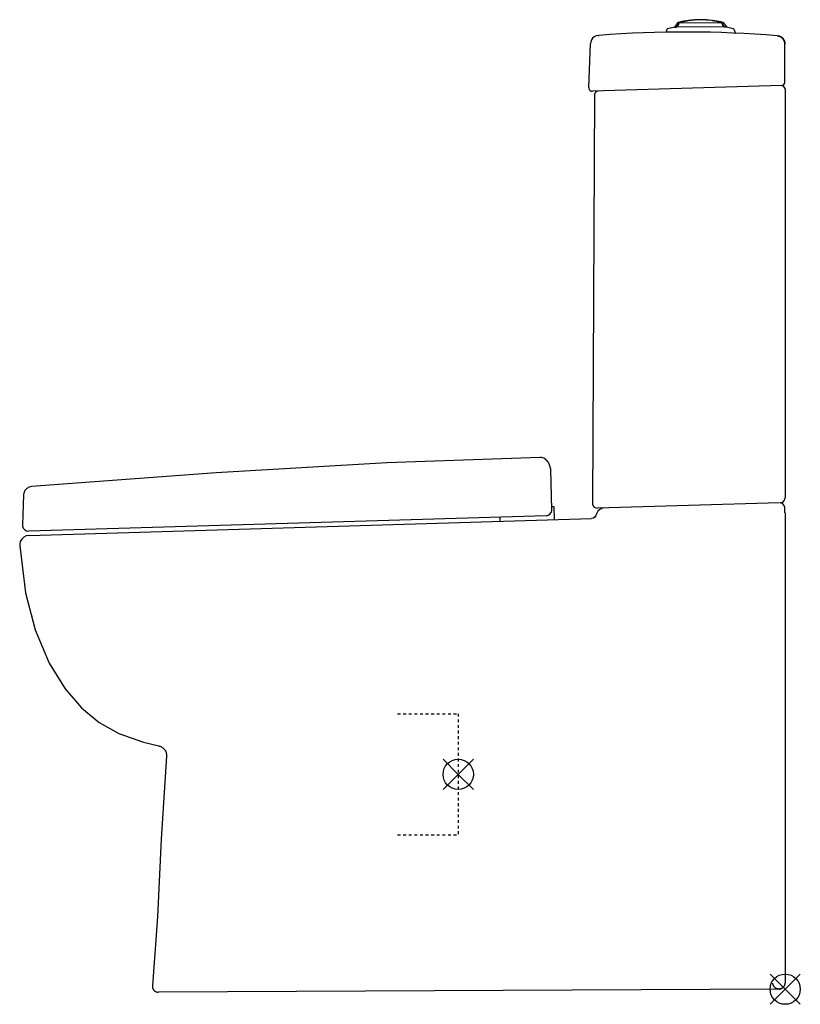
# Model space of a CAD drawing. Extents: x -138 to 507, y -259 to 554.
import ezdxf

# ---------------------------------------------------------------- set-up
doc = ezdxf.new("R2010")
doc.units = 0
doc.header["$LTSCALE"] = 23.1
doc.linetypes.add('HIDDEN', pattern=[0.2, 0.1, -0.1])
doc.layers.get('0').update_dxf_attribs({"linetype": 'CONTINUOUS'})
doc.layers.add('DEFAULT_2', color=8, linetype='HIDDEN')

# ---------------------------------------------------------------- blocks, each defined once
blk = doc.blocks.new('PLUMBING_BL0', base_point=(224.33, -69.21))
at = {"color": 1, "linetype": 'CONTINUOUS'}
for p, q in [((236.83, -56.71), (211.83, -81.71)), ((224.33, -69.21), (211.83, -56.71)), ((224.33, -69.21), (236.83, -81.71))]:
    blk.add_line(p, q, dxfattribs=at)
blk.add_circle((224.33, -69.21), 12.5, dxfattribs=at)
blk = doc.blocks.new('PLUMBING_BL1', base_point=(494.33, -246.72))
at = {"color": 5, "linetype": 'CONTINUOUS'}
for p, q in [((506.83, -234.22), (481.83, -259.22)), ((494.33, -246.72), (481.83, -234.22)), ((494.33, -246.72), (506.83, -259.22))]:
    blk.add_line(p, q, dxfattribs=at)
blk.add_circle((494.33, -246.72), 12.5, dxfattribs=at)

msp = doc.modelspace()

# ---------------------------------------------------------------- linework, layer by layer
at = {"color": 7, "linetype": 'CONTINUOUS'}
for p, q in [((414.49, 553.7), (414.51, 553.7)), ((434.05, 553.8), (434.08, 553.8)), ((396.56, 546.14), (395.76, 543.9)), ((402.85, 548.32), (397.24, 546.76)), ((405.67, 552), (402.85, 548.32)), ((402.85, 548.32), (404.67, 548.33)), ((404.91, 548.42), (404.67, 548.33)), ((404.91, 548.42), (443.7, 548.61)), ((405.67, 552), (406.83, 552.01)), ((407.12, 551.83), (441.46, 552)), ((441.75, 552.18), (442.91, 552.19)), ((442.91, 552.19), (445.77, 548.54)), ((443.95, 548.53), (443.7, 548.61)), ((443.94, 548.53), (445.77, 548.54)), ((445.77, 548.54), (451.39, 547.03)), ((452.07, 546.41), (453.33, 543)), ((340.03, 541.38), (340.55, 541.43)), ((340.55, 541.43), (340.55, 541.42)), ((489.07, 540.87), (487.72, 541.12)), ((488.56, 541), (488.53, 541)), ((488.79, 540.95), (488.56, 541)), ((490.84, 540.09), (489.07, 540.87)), ((492.33, 538.85), (490.84, 540.09)), ((492.41, 538.76), (491.98, 539.21)), ((492.65, 538.47), (492.21, 538.98)), ((492.31, 538.87), (492.21, 538.98)), ((493.42, 537.25), (492.33, 538.85)), ((492.94, 538.07), (492.41, 538.76)), ((492.94, 538.07), (492.41, 538.76)), ((493.04, 537.92), (492.65, 538.47)), ((493.54, 536.99), (492.91, 538.12)), ((493.46, 537.16), (492.94, 538.07)), ((493.46, 537.16), (492.94, 538.07)), ((493.39, 537.31), (493.04, 537.92)), ((493.85, 536.16), (493.42, 537.25)), ((493.87, 536.1), (493.46, 537.16)), ((493.87, 536.09), (493.46, 537.16)), ((494.02, 535.47), (493.54, 536.99)), ((332.19, 498.39), (333.58, 534.68)), ((493.91, 535.95), (493.68, 536.66)), ((494.1, 534.93), (493.85, 536.16)), ((494.11, 534.9), (493.87, 536.1)), ((494.11, 534.9), (493.87, 536.09)), ((494.15, 534.14), (494.02, 535.47)), ((494.12, 534.72), (494.07, 535.21)), ((494.15, 534.14), (494.1, 534.93)), ((494.15, 534.14), (494.11, 534.9)), ((494.15, 534.14), (494.11, 534.9)), ((494.15, 534.43), (494.12, 534.72)), ((494.13, 534.65), (494.15, 534.14)), ((494.15, 534.14), (494.15, 534.43)), ((494.15, 534.14), (494.15, 534.14)), ((494.15, 534.14), (494.15, 534.14)), ((494.15, 502.94), (494.15, 534.14)), ((491.24, 499.94), (335.28, 495.28)), ((491.24, 499.94), (491.24, 499.94)), ((491.24, 499.94), (491.24, 499.94)), ((493.32, 500.87), (493.86, 501.64)), ((493.32, 500.87), (493.79, 501.54)), ((493.78, 501.53), (494.1, 502.41)), ((494.1, 502.41), (494.15, 502.94)), ((494.15, 502.94), (494.15, 502.94)), ((494.15, 502.94), (494.15, 502.94)), ((494.24, 496.94), (494.24, 159.26)), ((336.96, 492.44), (335.23, 154.77)), ((298.57, 188.89), (296.22, 191.33)), ((298.57, 188.89), (298.3, 189.17)), ((299.72, 186.57), (298.57, 188.89)), ((299.72, 186.56), (299.05, 187.91)), ((300.55, 183.92), (299.72, 186.57)), ((300.55, 183.92), (300.54, 183.93)), ((300.72, 183.01), (300.54, 183.93)), ((300.77, 182.36), (300.72, 183.02)), ((300.77, 182.36), (300.72, 183.01)), ((301.77, 149.63), (300.77, 182.36)), ((-134.52, 161.86), (-135.48, 136.91)), ((489.59, 155.24), (339.35, 150.75)), ((490.36, 155.26), (490.27, 155.26)), ((301.7, 152.13), (303.18, 152.17)), ((301.77, 149.63), (301.77, 149.63)), ((303.18, 152.17), (303.51, 141.17)), ((494.15, 150.42), (494.14, 150.42)), ((494.15, 150.42), (494.14, 150.42)), ((494.14, 150.42), (494.15, 150.42)), ((494.14, 150.42), (494.14, 150.42)), ((494.15, 150.42), (494.15, 150.42)), ((494.15, 150.42), (494.15, 150.42)), ((494.15, 146.87), (494.15, 150.42)), ((494.15, 146.87), (494.24, 146.87)), ((494.24, 146.87), (494.24, -241.67)), ((296.93, 144.48), (-130.34, 131.72)), ((34.44, 133.14), (334.38, 142.1)), ((258.58, 143.33), (258.69, 139.84)), ((-130.05, 128.23), (34.44, 133.14)), ((-22.88, -45.72), (-22.88, -45.72)), ((489.26, -246.67), (-23.22, -249.21))]:
    msp.add_line(p, q, dxfattribs=at)
at = {"color": 40, "linetype": 'CONTINUOUS'}
for p, q in [((487.71, 541.12), (487.71, 541.12)), ((494.15, 534.14), (494.15, 534.14)), ((493.84, -243.32), (493.77, -243.52)), ((485.69, -245.22), (485.54, -245.07)), ((485.85, -245.36), (485.69, -245.22)), ((490.99, -246.25), (490.79, -246.33)), ((491.18, -246.17), (490.99, -246.25)), ((491.37, -246.08), (491.18, -246.17)), ((491.56, -245.98), (491.37, -246.08)), ((491.74, -245.88), (491.56, -245.98)), ((491.92, -245.76), (491.74, -245.88)), ((493.01, -244.78), (492.87, -244.94)), ((493.38, -244.26), (493.27, -244.44))]:
    msp.add_line(p, q, dxfattribs=at)
at = {"color": 7, "linetype": 'CONTINUOUS'}
for points in [[(340.03, 541.39), (338.33, 541.04), (336.72, 540.25), (335.36, 539.08), (334.34, 537.6), (333.74, 535.9), (333.58, 534.68)], [(488.55, 541), (488.79, 540.95), (489.23, 540.82), (489.82, 540.61), (490.48, 540.3), (491.14, 539.89), (491.78, 539.39), (492.37, 538.81), (492.9, 538.13), (493.36, 537.37), (493.73, 536.53), (493.99, 535.62)], [(488.79, 540.95), (489.23, 540.82), (489.82, 540.61), (490.48, 540.3), (491.14, 539.89), (491.78, 539.39), (492.37, 538.81), (492.9, 538.13), (493.36, 537.37), (493.73, 536.53), (493.99, 535.62)], [(491.24, 539.82), (490.72, 540.17), (490.17, 540.46), (489.63, 540.69), (489.15, 540.85), (488.79, 540.95)], [(491.24, 539.82), (490.71, 540.17), (490.16, 540.46), (489.63, 540.69), (489.15, 540.85)], [(492.21, 538.98), (491.74, 539.43), (491.24, 539.82)], [(492.21, 538.98), (491.74, 539.43), (491.24, 539.82)], [(491.83, 539.35), (491.77, 539.4), (491.8, 539.37)], [(491.83, 539.35), (491.77, 539.4), (491.8, 539.37)], [(491.8, 539.37), (492.04, 539.15), (492.45, 538.72)], [(492.41, 538.76), (491.98, 539.21), (491.83, 539.35)], [(492.04, 539.15), (492.45, 538.72), (492.9, 538.13), (493.32, 537.44), (493.69, 536.63), (493.97, 535.71), (494.13, 534.7), (494.15, 534.14)], [(492.86, 538.18), (492.65, 538.47), (492.49, 538.66)], [(492.9, 538.13), (493.32, 537.44), (493.69, 536.63), (493.97, 535.71), (494.13, 534.7), (494.15, 534.14)], [(493.39, 537.31), (493.05, 537.92), (492.97, 538.02)], [(493.91, 535.95), (493.68, 536.66), (493.39, 537.31)], [(493.42, 537.25), (493.68, 536.66), (493.88, 536.05), (494.03, 535.42)], [(493.42, 537.25), (493.87, 536.09), (494.11, 534.87), (494.15, 534.14)], [(494.15, 534.43), (494.07, 535.21), (493.91, 535.95)], [(493.99, 535.62), (494.13, 534.65), (494.15, 534.14)], [(332.19, 498.39), (332.22, 497.84), (332.57, 496.81), (333.27, 495.98), (334.21, 495.44), (335.28, 495.28)], [(494.24, 496.94), (494.2, 497.39), (493.85, 498.41), (493.16, 499.24), (492.22, 499.77), (491.15, 499.94)], [(493.86, 501.64), (494.12, 502.54), (494.15, 502.94)], [(494, 502.13), (494.12, 502.54), (494.15, 502.94)], [(339.87, 495.42), (338.83, 495.2), (337.94, 494.64), (337.3, 493.81), (336.98, 492.8), (336.96, 492.43)], [(292.1, 192.69), (165.32, 188.13), (24.55, 179.84), (-128.07, 168.57)], [(298.3, 189.17), (298.09, 189.6), (296.77, 191.07), (295.09, 192.1), (293.19, 192.63), (292.1, 192.69)], [(-128.06, 168.57), (-130.03, 168.13), (-131.97, 167.01), (-133.45, 165.32), (-134.33, 163.26), (-134.52, 161.86)], [(335.23, 154.77), (335.29, 154.04), (335.78, 152.72), (336.71, 151.64), (337.95, 150.96), (339.35, 150.75)], [(490.36, 155.26), (491.7, 155.53), (492.87, 156.24), (493.73, 157.3), (494.18, 158.59), (494.24, 159.26)], [(494.15, 150.42), (494.09, 151.23), (493.48, 152.92), (492.33, 154.28), (490.78, 155.15)], [(494.15, 150.42), (494.09, 151.23), (493.49, 152.92), (492.34, 154.28), (490.78, 155.15), (490.78, 155.15)], [(296.93, 144.48), (298.62, 144.83), (300.1, 145.74), (301.17, 147.1), (301.72, 148.74), (301.77, 149.63)], [(344.29, 150.9), (343.39, 150.74), (341.34, 149.72), (339.66, 148.15), (338.49, 146.18), (338.14, 145.11)], [(338.14, 145.11), (338.03, 144.74), (337.21, 143.39), (335.93, 142.46), (334.38, 142.1)], [(-135.48, 136.91), (-135.41, 135.91), (-134.81, 134.22), (-133.66, 132.86), (-132.1, 131.99), (-130.33, 131.72)], [(-130.05, 128.23), (-132.35, 127.82), (-134.42, 126.77), (-136.11, 125.16), (-137.27, 123.14), (-137.79, 120.87), (-137.78, 119.55)], [(-137.78, 119.55), (-133.05, 80.89), (-125.05, 50.31), (-113.32, 22.58), (-100.36, 1.45), (-86.71, -14.37), (-72.2, -26.3), (-55.82, -35.49), (-35.49, -42.7), (-22.88, -45.72)], [(-22.88, -45.72), (-22.49, -45.81), (-21.89, -45.99), (-21.27, -46.24), (-20.67, -46.54), (-20.08, -46.9), (-19.51, -47.32), (-18.98, -47.8), (-18.47, -48.33), (-18.01, -48.92), (-17.6, -49.57), (-17.25, -50.26), (-16.96, -51), (-16.74, -51.78), (-16.6, -52.6), (-16.54, -53.44), (-16.56, -54.13)], [(-16.56, -54.13), (-20.85, -122.7), (-24.01, -186.89), (-28.21, -243.66)], [(-28.21, -243.66), (-28.22, -243.72), (-28.24, -244), (-28.24, -244.27), (-28.23, -244.54), (-28.21, -244.81), (-28.17, -245.07), (-28.12, -245.32), (-28.05, -245.57), (-27.98, -245.81), (-27.89, -246.05), (-27.79, -246.28), (-27.69, -246.5), (-27.57, -246.72), (-27.44, -246.92), (-27.31, -247.12), (-27.17, -247.31), (-27.02, -247.49), (-26.86, -247.66), (-26.7, -247.82), (-26.54, -247.97), (-26.37, -248.11), (-26.19, -248.25), (-26.01, -248.37), (-25.83, -248.49), (-25.65, -248.59), (-25.46, -248.69), (-25.28, -248.78), (-25.09, -248.86), (-24.9, -248.93), (-24.72, -248.99), (-24.54, -249.04), (-24.36, -249.08), (-24.18, -249.12), (-24.01, -249.15), (-23.85, -249.17), (-23.69, -249.19), (-23.54, -249.2), (-23.4, -249.21), (-23.28, -249.21), (-23.22, -249.21)], [(489.26, -246.67), (489.91, -246.63), (491.48, -246.14), (492.81, -245.17), (493.75, -243.82), (494.21, -242.24), (494.24, -241.67)]]:
    msp.add_lwpolyline(points, dxfattribs=at)
at = {"color": 40, "linetype": 'CONTINUOUS'}
for points in [[(487.71, 541.12), (487.94, 541.1), (488.17, 541.07), (488.39, 541.03), (488.61, 540.99), (488.83, 540.93), (489.05, 540.88), (489.27, 540.81), (489.48, 540.74), (489.7, 540.66), (489.91, 540.57), (490.11, 540.48), (490.32, 540.38), (490.52, 540.28), (490.71, 540.16), (490.91, 540.05), (491.1, 539.92), (491.28, 539.79), (491.46, 539.65), (491.64, 539.51), (491.81, 539.36), (491.98, 539.21), (492.14, 539.05), (492.29, 538.89), (492.44, 538.72), (492.59, 538.54), (492.73, 538.36), (492.86, 538.18), (492.99, 537.99), (493.11, 537.8), (493.23, 537.61), (493.34, 537.41), (493.44, 537.21), (493.54, 537), (493.63, 536.79), (493.71, 536.58), (493.78, 536.37), (493.85, 536.15), (493.91, 535.93), (493.97, 535.71), (494.02, 535.49), (494.06, 535.27), (494.09, 535.04), (494.11, 534.82), (494.13, 534.59), (494.14, 534.37), (494.15, 534.14)], [(487.71, 541.12), (487.94, 541.1), (488.17, 541.07), (488.39, 541.03), (488.61, 540.99), (488.83, 540.93), (489.05, 540.88), (489.27, 540.81), (489.48, 540.74), (489.7, 540.66), (489.91, 540.57), (490.11, 540.48), (490.32, 540.38), (490.52, 540.28), (490.71, 540.16), (490.91, 540.05), (491.1, 539.92), (491.28, 539.79), (491.46, 539.65), (491.64, 539.51), (491.81, 539.36), (491.98, 539.21), (492.14, 539.05), (492.29, 538.89), (492.44, 538.72), (492.59, 538.54), (492.73, 538.36), (492.86, 538.18), (492.99, 537.99), (493.11, 537.8), (493.23, 537.61), (493.34, 537.41), (493.44, 537.21), (493.54, 537), (493.63, 536.79), (493.71, 536.58), (493.78, 536.37), (493.85, 536.15), (493.91, 535.93), (493.97, 535.71), (494.02, 535.49), (494.06, 535.27), (494.09, 535.04), (494.11, 534.82), (494.13, 534.59), (494.14, 534.37), (494.15, 534.14)], [(487.77, 541.11), (487.84, 541.11), (487.92, 541.1), (488, 541.09), (488.07, 541.08), (488.15, 541.07), (488.23, 541.06), (488.3, 541.04), (488.38, 541.03), (488.45, 541.02), (488.53, 541), (488.61, 540.99), (488.68, 540.97), (488.76, 540.95), (488.83, 540.94)], [(485.54, -245.07), (485.4, -244.91), (485.26, -244.75), (485.13, -244.59), (485.01, -244.42), (484.9, -244.24), (484.79, -244.06), (484.69, -243.87), (484.6, -243.68), (484.52, -243.49), (484.44, -243.29), (484.37, -243.09), (484.31, -242.89), (484.27, -242.68), (484.22, -242.47), (484.19, -242.27), (484.17, -242.06), (484.15, -241.85), (484.15, -241.64)], [(493.77, -243.52), (493.68, -243.71), (493.59, -243.9), (493.49, -244.08), (493.38, -244.26)], [(494.15, -241.45), (494.15, -241.67), (494.14, -241.88), (494.12, -242.09), (494.1, -242.3), (494.07, -242.5), (494.02, -242.71), (493.97, -242.92), (493.91, -243.12), (493.84, -243.32)], [(490.79, -246.33), (490.59, -246.39), (490.39, -246.45), (490.18, -246.5), (489.97, -246.54), (489.76, -246.57), (489.55, -246.59), (489.34, -246.6), (489.13, -246.6), (488.92, -246.6), (488.71, -246.58), (488.5, -246.56), (488.29, -246.53), (488.09, -246.49), (487.88, -246.44), (487.68, -246.38), (487.48, -246.32), (487.28, -246.24), (487.09, -246.16), (486.9, -246.07), (486.71, -245.97), (486.53, -245.86), (486.35, -245.75), (486.18, -245.63), (486.01, -245.5), (485.85, -245.36)], [(492.87, -244.94), (492.73, -245.09), (492.58, -245.24), (492.42, -245.38), (492.26, -245.52), (492.09, -245.64), (491.92, -245.76)], [(493.27, -244.44), (493.14, -244.61), (493.01, -244.78)]]:
    msp.add_lwpolyline(points, dxfattribs=at)
at = {"color": 7, "linetype": 'CONTINUOUS'}
for centre, radius, start, end in [((424.66, 477.11), 77.26, 99.15512, 104.23223), ((424.66, 477.11), 77.26, 83.02117, 97.54636), ((424.66, 477.11), 77.06, 83.00191, 97.56561), ((424.66, 477.11), 77.26, 76.3353, 81.41241), ((397.51, 545.8), 1, 105.55614, 160.28376), ((451.13, 546.07), 1, 20.28376, 75.01138), ((412.19, -387.77), 931.95, 85.35179, 94.40862), ((412.19, -387.77), 931.95, 85.3518, 85.35187), ((491.15, 502.94), 3, 271.71069, 0.00072)]:
    msp.add_arc(centre, radius, start, end, dxfattribs=at)
for points, knots in [([(406.83, 552.01), (407.05, 552.08), (407.48, 552.21), (408.12, 552.41), (408.77, 552.59), (409.42, 552.76), (409.97, 552.89), (410.4, 552.99), (410.84, 553.09), (411.38, 553.2), (411.82, 553.28), (412.04, 553.32)], [0, 0, 0, 0, 0.125933, 0.25157, 0.376925, 0.50201, 0.626843, 0.689171, 0.751442, 0.875823, 1, 1, 1, 1]), ([(412.04, 553.32), (412.08, 553.33), (412.17, 553.35), (412.3, 553.37), (412.43, 553.39), (412.57, 553.42), (412.71, 553.44), (412.91, 553.47), (413.17, 553.51), (413.49, 553.56), (413.82, 553.61), (414.15, 553.65), (414.38, 553.68), (414.49, 553.7)], [0, 0, 0, 0, 0.050557, 0.103358, 0.158261, 0.215133, 0.273846, 0.334268, 0.459663, 0.590157, 0.724543, 0.861582, 1, 1, 1, 1]), ([(414.52, 553.5), (414.42, 553.48), (414.22, 553.46), (413.93, 553.42), (413.65, 553.38), (413.37, 553.34), (413.15, 553.3), (412.98, 553.27), (412.85, 553.25), (412.73, 553.23), (412.62, 553.21), (412.5, 553.19), (412.43, 553.18), (412.4, 553.17)], [0, 0, 0, 0, 0.138312, 0.275322, 0.409736, 0.540287, 0.665747, 0.726194, 0.784926, 0.841806, 0.896704, 0.949484, 1, 1, 1, 1]), ([(436.17, 553.29), (436.14, 553.3), (436.06, 553.31), (435.95, 553.33), (435.84, 553.35), (435.72, 553.37), (435.59, 553.38), (435.42, 553.41), (435.2, 553.44), (434.92, 553.48), (434.63, 553.52), (434.34, 553.56), (434.15, 553.58), (434.05, 553.59)], [0, 0, 0, 0, 0.050515, 0.103293, 0.158187, 0.215065, 0.273794, 0.334239, 0.459695, 0.590246, 0.724661, 0.86168, 1, 1, 1, 1]), ([(434.08, 553.8), (434.19, 553.78), (434.41, 553.75), (434.75, 553.71), (435.08, 553.67), (435.4, 553.62), (435.66, 553.58), (435.86, 553.55), (436, 553.53), (436.14, 553.51), (436.27, 553.49), (436.4, 553.47), (436.48, 553.45), (436.53, 553.45)], [0, 0, 0, 0, 0.138417, 0.275454, 0.40984, 0.540335, 0.665731, 0.726153, 0.784867, 0.841739, 0.896642, 0.949444, 1, 1, 1, 1]), ([(441.46, 552), (441.25, 552.07), (440.81, 552.2), (440.15, 552.39), (439.49, 552.57), (438.83, 552.74), (438.17, 552.9), (437.5, 553.04), (436.84, 553.17), (436.4, 553.25), (436.17, 553.29)], [0, 0, 0, 0, 0.125952, 0.251603, 0.376965, 0.502052, 0.626881, 0.751471, 0.875839, 1, 1, 1, 1]), ([(436.53, 553.45), (436.75, 553.41), (437.18, 553.33), (437.84, 553.2), (438.5, 553.06), (439.15, 552.9), (439.8, 552.74), (440.45, 552.57), (441.1, 552.38), (441.53, 552.25), (441.75, 552.18)], [0, 0, 0, 0, 0.124177, 0.248558, 0.373157, 0.497989, 0.623074, 0.748429, 0.874067, 1, 1, 1, 1]), ([(404.67, 548.33), (404.76, 548.49), (404.94, 548.79), (405.21, 549.25), (405.43, 549.64), (405.61, 549.94), (405.75, 550.17), (405.88, 550.4), (406.06, 550.71), (406.29, 551.09), (406.56, 551.55), (406.74, 551.85), (406.83, 552.01)], [0, 0, 0, 0, 0.125201, 0.250339, 0.375418, 0.437938, 0.500445, 0.56294, 0.625424, 0.750349, 0.875211, 1, 1, 1, 1]), ([(407.12, 551.83), (406.95, 551.55), (406.62, 550.98), (406.12, 550.13), (405.63, 549.28), (405.3, 548.71), (405.13, 548.42)], [0, 0, 0, 0, 0.249693, 0.499606, 0.749715, 1, 1, 1, 1]), ([(412.4, 553.17), (412.17, 553.13), (411.73, 553.05), (411.07, 552.91), (410.4, 552.76), (409.74, 552.6), (409.08, 552.42), (408.43, 552.24), (407.77, 552.04), (407.34, 551.9), (407.12, 551.83)], [0, 0, 0, 0, 0.124161, 0.248529, 0.373119, 0.497948, 0.623035, 0.748397, 0.874048, 1, 1, 1, 1]), ([(443.48, 548.61), (443.32, 548.9), (442.98, 549.46), (442.48, 550.31), (441.97, 551.16), (441.63, 551.72), (441.46, 552)], [0, 0, 0, 0, 0.250285, 0.500394, 0.750307, 1, 1, 1, 1]), ([(441.75, 552.18), (441.84, 552.03), (442.03, 551.73), (442.3, 551.27), (442.53, 550.89), (442.71, 550.59), (442.85, 550.36), (442.99, 550.13), (443.17, 549.82), (443.4, 549.44), (443.67, 548.99), (443.86, 548.68), (443.95, 548.53)], [0, 0, 0, 0, 0.124789, 0.249651, 0.374576, 0.43706, 0.499555, 0.562062, 0.624582, 0.749661, 0.874799, 1, 1, 1, 1])]:
    msp.add_open_spline(points, degree=3, knots=knots, dxfattribs=at)
at = {"layer": 'DEFAULT_2', "color": 8, "linetype": 'HIDDEN'}
for p, q in [((174.33, -19.21), (224.33, -19.21)), ((224.33, -19.21), (224.33, -119.21)), ((174.33, -119.21), (224.33, -119.21))]:
    msp.add_line(p, q, dxfattribs=at)

# ---------------------------------------------------------------- block references
at = {"color": 1, "linetype": 'CONTINUOUS'}
msp.add_blockref('PLUMBING_BL0', (224.33, -69.21), dxfattribs=at)
at = {"color": 5, "linetype": 'CONTINUOUS'}
msp.add_blockref('PLUMBING_BL1', (494.33, -246.72), dxfattribs=at)

doc.saveas('drawing.dxf')
